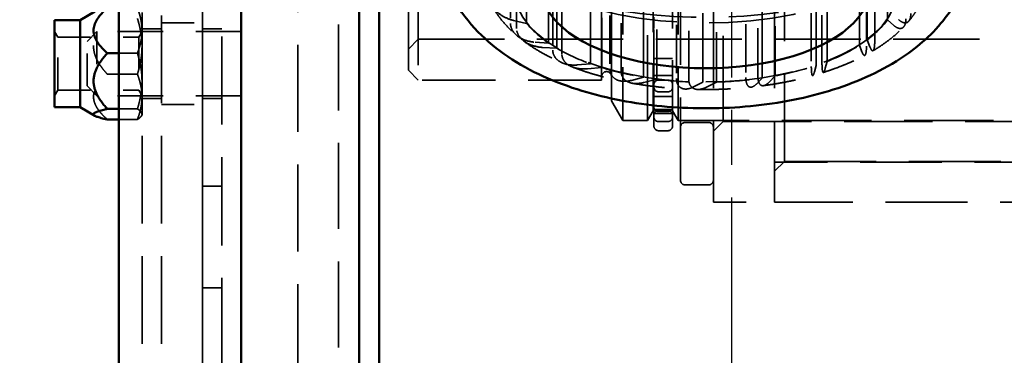
# Model space of a CAD drawing. Units: inches. Extents: x 0.2 to 50.9, y 0.9 to 32.1.
# Drawn here: x 22.4 to 25.5, y 10.3 to 11.3 of the extents above; entities that cross this region are included whole.
import ezdxf

# ---------------------------------------------------------------- set-up
doc = ezdxf.new("R2010")
doc.units = ezdxf.units.IN
doc.header["$LTSCALE"] = 1.5
doc.header["$MEASUREMENT"] = 0
doc.linetypes.add('CHAIN', pattern=[0.7087, 0.4724, -0.0591, 0.1181, -0.0591])
doc.linetypes.add('DASHED', pattern=[0.2067, 0.1654, -0.0413])
for name, color, linetype, lineweight in [('Centerline (ANSI)', 7, 'Continuous', 25), ('Dimension (ANSI)', 7, 'Continuous', 25), ('Hidden (ANSI)', 7, 'DASHED', 35), ('Visible (ANSI)', 7, 'Continuous', 50)]:
    doc.layers.add(name, color=color, linetype=linetype, lineweight=lineweight)
doc.styles.add('Dimension Text (ANSI)', font='tahoma.ttf')
doc.dimstyles.new('Default (ANSI)', dxfattribs={"dimscale": 1.5, "dimtxt": 0.12, "dimasz": 0.098425, "dimexe": 0.125, "dimexo": 0.0625, "dimgap": 0.031496, "dimtad": 0, "dimtih": 1, "dimtoh": 1, "dimdec": 3, "dimrnd": 1e-08, "dimzin": 4, "dimdsep": 46, "dimtxsty": 'Dimension Text (ANSI)', "dimcen": 0.09, "dimdle": 0.393701, "dimclrd": 256, "dimclre": 256, "dimclrt": 256, "dimaunit": 1, "dimazin": 1, "dimtfac": 1, "dimtdec": 3, "dimtofl": 0, "dimtmove": 0, "dimatfit": 3, "dimfxl": 1, "dimtolj": 1, "dimtzin": 4, "dimlwd": -1, "dimlwe": -1, "dimarcsym": 0})

# ---------------------------------------------------------------- blocks, each defined once
blk = doc.blocks.new('*D22')
at = {"layer": 'Defpoints', "color": 0, "transparency": 16777216}
for p in [(22.749, 11.6061), (18.8802, 8.7909), (18.8802, 6.4254)]:
    blk.add_point(p, dxfattribs=at)
at = {"layer": 'Dimension (ANSI)', "transparency": 16777216}
for p, q in [((18.8802, 8.6972), (18.8802, 6.2379)), ((19.0278, 6.4254), (20.4705, 6.4254)), ((22.6013, 6.4254), (21.1586, 6.4254))]:
    blk.add_line(p, q, dxfattribs=at)
for points in [[(19.0278, 6.45), (19.0278, 6.4008), (18.8802, 6.4254)], [(22.6013, 6.45), (22.6013, 6.4008), (22.749, 6.4254)]]:
    blk.add_solid(points, dxfattribs=at)
at = {"layer": 'Dimension (ANSI)', "transparency": 16777216, "insert": (20.5178, 6.5195), "char_height": 0.18, "attachment_point": 1, "style": 'Dimension Text (ANSI)'}
blk.add_mtext('\\A1;3.869', dxfattribs=at)
blk = doc.blocks.new('*D23')
at = {"layer": 'Defpoints', "color": 0, "transparency": 16777216}
for p in [(23.124, 11.6061), (26.1302, 11.6061), (26.1302, 6.4254)]:
    blk.add_point(p, dxfattribs=at)
at = {"layer": 'Dimension (ANSI)', "transparency": 16777216}
for p, q in [((23.2716, 6.4254), (24.282, 6.4254)), ((25.9825, 6.4254), (24.9722, 6.4254))]:
    blk.add_line(p, q, dxfattribs=at)
for points in [[(23.2716, 6.45), (23.2716, 6.4008), (23.124, 6.4254)], [(25.9825, 6.45), (25.9825, 6.4008), (26.1302, 6.4254)]]:
    blk.add_solid(points, dxfattribs=at)
at = {"layer": 'Dimension (ANSI)', "transparency": 16777216, "insert": (24.3292, 6.5191), "char_height": 0.18, "attachment_point": 1, "style": 'Dimension Text (ANSI)'}
blk.add_mtext('\\A1;3.006', dxfattribs=at)

msp = doc.modelspace()

# ---------------------------------------------------------------- linework, layer by layer
at = {"layer": 'Centerline (ANSI)', "linetype": 'CHAIN', "ltscale": 0.952448}
msp.add_line((24.62707, 4.85265), (24.62707, 18.35965), dxfattribs=at)
at = {"layer": 'Hidden (ANSI)', "ltscale": 1.090659}
msp.add_line((23.06497, 5.04015), (23.06497, 18.17215), dxfattribs=at)
at = {"layer": 'Hidden (ANSI)', "ltscale": 1.085629}
for p, q in [((22.82037, 16.10615), (22.82037, 7.10615)), ((22.88017, 16.10615), (22.88017, 7.10615)), ((22.88017, 16.10615), (22.88017, 7.10615)), ((23.00517, 7.10615), (23.00517, 16.10615)), ((23.00517, 16.10615), (23.00517, 7.10615)), ((24.78837, 10.85615), (24.78837, 12.35615))]:
    msp.add_line(p, q, dxfattribs=at)
at = {"layer": 'Hidden (ANSI)', "ltscale": 1.0758}
msp.add_line((23.29717, 8.74558), (23.29717, 13.98454), dxfattribs=at)
at = {"layer": 'Hidden (ANSI)', "ltscale": 1.063641}
msp.add_line((23.42217, 9.92146), (23.42217, 13.08253), dxfattribs=at)
at = {"layer": 'Hidden (ANSI)', "ltscale": 1.108246}
for p, q in [((24.57087, 12.48115), (24.57087, 10.73115)), ((24.75837, 12.48115), (24.75837, 10.73115)), ((24.75837, 12.48115), (24.75837, 10.73115))]:
    msp.add_line(p, q, dxfattribs=at)
at = {"layer": 'Hidden (ANSI)', "ltscale": 1.021803}
msp.add_line((24.46987, 10.7994), (24.46987, 12.4129), dxfattribs=at)
at = {"layer": 'Hidden (ANSI)', "ltscale": 1.076582}
for p, q in [((24.38837, 10.99366), (24.38837, 12.26866)), ((24.44587, 12.26866), (24.44587, 10.99366))]:
    msp.add_line(p, q, dxfattribs=at)
at = {"layer": 'Hidden (ANSI)', "ltscale": 1.053784}
for p, q in [((24.29301, 12.23015), (24.29301, 10.98215)), ((24.36855, 10.98215), (24.36855, 12.23015)), ((24.46319, 12.23015), (24.46319, 10.98215))]:
    msp.add_line(p, q, dxfattribs=at)
at = {"layer": 'Hidden (ANSI)', "ltscale": 1.058428}
msp.add_line((24.60087, 10.9794), (24.60087, 12.2329), dxfattribs=at)
at = {"layer": 'Hidden (ANSI)', "ltscale": 1.003121}
msp.add_line((24.38587, 12.20015), (24.38587, 11.01215), dxfattribs=at)
at = {"layer": 'Hidden (ANSI)', "ltscale": 1.14295}
msp.add_line((24.25837, 11.04215), (24.25837, 12.17015), dxfattribs=at)
at = {"layer": 'Hidden (ANSI)', "ltscale": 1.013254}
for p, q in [((23.66637, 12.10615), (23.66637, 11.10615)), ((24.22837, 11.10615), (24.22837, 12.10615))]:
    msp.add_line(p, q, dxfattribs=at)
at = {"layer": 'Hidden (ANSI)', "ltscale": 1.190573}
msp.add_line((23.63637, 11.13615), (23.63637, 12.07615), dxfattribs=at)
at = {"layer": 'Hidden (ANSI)', "ltscale": 0.854701}
for p, q in [((23.99866, 11.74474), (23.99866, 11.28003)), ((25.10409, 11.29112), (25.10409, 11.75583)), ((24.06596, 11.21967), (24.06596, 11.68437)), ((25.01807, 11.21284), (25.01807, 11.67755)), ((25.04209, 11.69417), (25.04209, 11.22946)), ((24.0914, 11.66825), (24.0914, 11.20355)), ((24.1942, 11.15614), (24.1942, 11.62084)), ((24.88595, 11.15118), (24.88595, 11.61589)), ((24.91947, 11.62812), (24.91947, 11.16341)), ((24.22876, 11.60929), (24.22876, 11.14459)), ((24.35699, 11.11477), (24.35699, 11.57948)), ((24.39728, 11.57363), (24.39728, 11.10892)), ((24.5384, 11.09962), (24.5384, 11.56433)), ((24.58047, 11.56475), (24.58047, 11.10004)), ((24.72066, 11.11216), (24.72066, 11.57687)), ((24.76041, 11.58353), (24.76041, 11.11882))]:
    msp.add_line(p, q, dxfattribs=at)
at = {"layer": 'Hidden (ANSI)', "ltscale": 0.596705}
for p, q in [((23.94918, 11.6916), (23.94918, 11.27951)), ((23.96806, 11.26379), (23.96806, 11.67589)), ((25.03985, 11.62191), (25.03985, 11.20981)), ((25.0651, 11.2233), (25.0651, 11.6354)), ((24.07849, 11.61037), (24.07849, 11.19827)), ((24.10654, 11.18613), (24.10654, 11.59823)), ((24.87091, 11.55973), (24.87091, 11.14763)), ((24.90359, 11.15671), (24.90359, 11.56881)), ((24.25367, 11.55232), (24.25367, 11.14022)), ((24.28816, 11.13285), (24.28816, 11.54495)), ((24.67027, 11.5257), (24.67027, 11.1136)), ((24.70719, 11.11738), (24.70719, 11.52948)), ((24.45759, 11.52315), (24.45759, 11.11105)), ((24.49513, 11.10916), (24.49513, 11.52126))]:
    msp.add_line(p, q, dxfattribs=at)
at = {"layer": 'Hidden (ANSI)', "ltscale": 0.173684}
msp.add_line((22.82017, 11.25806), (22.82017, 11.31388), dxfattribs=at)
at = {"layer": 'Hidden (ANSI)', "ltscale": 0.056531}
for p, q in [((23.99866, 11.28003), (23.95835, 11.28921)), ((25.04209, 11.22946), (25.05034, 11.20838)), ((24.0914, 11.20355), (24.04717, 11.20629)), ((24.91947, 11.16341), (24.91377, 11.14214)), ((24.22876, 11.14459), (24.18493, 11.14062)), ((24.39728, 11.10892), (24.35814, 11.09863)), ((24.76041, 11.11882), (24.74132, 11.09944)), ((24.58047, 11.10004), (24.54987, 11.08444))]:
    msp.add_line(p, q, dxfattribs=at)
at = {"layer": 'Hidden (ANSI)', "ltscale": 0.053028}
for p, q in [((25.12416, 11.27347), (25.10409, 11.29112)), ((24.02446, 11.22224), (24.06596, 11.21967)), ((25.02581, 11.19307), (25.01807, 11.21284)), ((24.15308, 11.15241), (24.1942, 11.15614)), ((24.8806, 11.13122), (24.88595, 11.15118)), ((24.32028, 11.10512), (24.35699, 11.11477)), ((24.70276, 11.09398), (24.72066, 11.11216)), ((24.50968, 11.08499), (24.5384, 11.09962))]:
    msp.add_line(p, q, dxfattribs=at)
at = {"layer": 'Hidden (ANSI)', "ltscale": 0.024896}
for p, q in [((22.56229, 11.23777), (22.55245, 11.25482)), ((22.81033, 11.23777), (22.82017, 11.25482)), ((22.56229, 11.07502), (22.55245, 11.05797)), ((22.81033, 11.07502), (22.82017, 11.05797))]:
    msp.add_line(p, q, dxfattribs=at)
at = {"layer": 'Hidden (ANSI)', "ltscale": 0.053773}
for p, q in [((22.65197, 11.22479), (22.68197, 11.25479)), ((23.66637, 11.23115), (23.63637, 11.20115)), ((23.63637, 11.13615), (23.66637, 11.10615)), ((22.65197, 11.08799), (22.68197, 11.05799)), ((24.60087, 10.9794), (24.57087, 10.9494)), ((24.78837, 10.85615), (24.75837, 10.82615))]:
    msp.add_line(p, q, dxfattribs=at)
at = {"layer": 'Hidden (ANSI)', "ltscale": 0.392436}
msp.add_line((22.68197, 11.25479), (22.68197, 11.05799), dxfattribs=at)
at = {"layer": 'Hidden (ANSI)', "ltscale": 0.561151}
for p, q in [((23.12397, 11.25479), (22.68197, 11.25479)), ((23.12397, 11.05799), (22.68197, 11.05799))]:
    msp.add_line(p, q, dxfattribs=at)
at = {"layer": 'Hidden (ANSI)', "ltscale": 0.209306}
for p, q in [((22.82017, 11.10307), (22.82017, 11.25806)), ((22.82017, 11.00141), (22.82017, 11.10307))]:
    msp.add_line(p, q, dxfattribs=at)
at = {"layer": 'Hidden (ANSI)', "ltscale": 0.075834}
for p, q in [((22.88017, 11.26289), (22.82037, 11.26289)), ((23.00517, 11.26289), (23.06497, 11.26289)), ((22.88017, 11.04989), (22.82037, 11.04989)), ((23.00517, 11.04989), (23.06497, 11.04989)), ((23.06497, 10.78103), (23.00517, 10.78103)), ((23.06497, 10.46903), (23.00517, 10.46903))]:
    msp.add_line(p, q, dxfattribs=at)
at = {"layer": 'Hidden (ANSI)', "ltscale": 0.158625}
for p, q in [((22.88017, 11.28139), (23.00517, 11.28139)), ((22.88017, 11.03139), (23.00517, 11.03139))]:
    msp.add_line(p, q, dxfattribs=at)
at = {"layer": 'Hidden (ANSI)', "ltscale": 0.074818}
for p, q in [((23.06497, 11.25489), (23.12397, 11.25489)), ((23.06497, 11.05789), (23.12397, 11.05789))]:
    msp.add_line(p, q, dxfattribs=at)
at = {"layer": 'Hidden (ANSI)', "ltscale": 0.324532}
for p, q in [((22.56229, 11.07502), (22.56229, 11.23777)), ((22.81033, 11.23777), (22.81033, 11.07502))]:
    msp.add_line(p, q, dxfattribs=at)
at = {"layer": 'Hidden (ANSI)', "ltscale": 0.31485}
for p, q in [((22.56229, 11.23777), (22.81033, 11.23777)), ((22.56229, 11.07502), (22.81033, 11.07502))]:
    msp.add_line(p, q, dxfattribs=at)
at = {"layer": 'Hidden (ANSI)', "ltscale": 0.27276}
msp.add_line((22.65197, 11.08799), (22.65197, 11.22479), dxfattribs=at)
at = {"layer": 'Hidden (ANSI)', "ltscale": 1.063897}
msp.add_line((23.66637, 11.23115), (29.60387, 11.23115), dxfattribs=at)
at = {"layer": 'Hidden (ANSI)', "ltscale": 0.072449}
for p, q in [((22.8061, 11.18862), (22.74897, 11.18862)), ((22.8061, 11.01752), (22.74897, 11.01752)), ((22.8061, 10.9853), (22.74897, 10.9853))]:
    msp.add_line(p, q, dxfattribs=at)
at = {"layer": 'Hidden (ANSI)', "ltscale": 0.072913}
for p, q in [((24.44587, 11.1718), (24.38837, 11.1718)), ((24.44587, 11.12), (24.38837, 11.12)), ((24.44587, 11.05525), (24.38837, 11.05525)), ((24.44587, 11.00346), (24.38837, 11.00346))]:
    msp.add_line(p, q, dxfattribs=at)
at = {"layer": 'Hidden (ANSI)', "ltscale": 0.117018}
msp.add_line((22.8061, 11.12417), (22.71387, 11.12417), dxfattribs=at)
at = {"layer": 'Hidden (ANSI)', "ltscale": 0.906305}
msp.add_line((24.22837, 11.10615), (23.66637, 11.10615), dxfattribs=at)
at = {"layer": 'Hidden (ANSI)', "ltscale": 0.034819}
for p, q in [((24.43087, 11.10609), (24.40337, 11.10609)), ((24.43087, 11.06989), (24.40337, 11.06989)), ((24.43087, 11.01215), (24.40337, 11.01215)), ((24.43087, 11.0094), (24.40337, 11.0094)), ((24.43087, 10.97866), (24.40337, 10.97866)), ((24.43087, 10.95063), (24.40337, 10.95063))]:
    msp.add_line(p, q, dxfattribs=at)
at = {"layer": 'Hidden (ANSI)', "ltscale": 0.087874}
msp.add_line((24.25837, 11.04215), (24.29301, 10.98215), dxfattribs=at)
at = {"layer": 'Hidden (ANSI)', "ltscale": 0.043887}
for p, q in [((24.38587, 11.01215), (24.36855, 10.98215)), ((24.44587, 11.01215), (24.46319, 10.98215))]:
    msp.add_line(p, q, dxfattribs=at)
at = {"layer": 'Hidden (ANSI)', "ltscale": 0.076088}
msp.add_line((24.38587, 11.01615), (24.44587, 11.01615), dxfattribs=at)
at = {"layer": 'Hidden (ANSI)', "ltscale": 0.003613}
msp.add_line((22.82017, 10.99891), (22.81871, 10.99638), dxfattribs=at)
at = {"layer": 'Hidden (ANSI)', "ltscale": 0.035522}
msp.add_line((22.82017, 10.99891), (22.82017, 11.00141), dxfattribs=at)
at = {"layer": 'Hidden (ANSI)', "ltscale": 0.095819}
msp.add_line((24.36855, 10.98215), (24.29301, 10.98215), dxfattribs=at)
at = {"layer": 'Hidden (ANSI)', "ltscale": 0.064607}
for p, q in [((24.38837, 10.99366), (24.38837, 10.96563)), ((24.44587, 10.96563), (24.44587, 10.99366))]:
    msp.add_line(p, q, dxfattribs=at)
at = {"layer": 'Hidden (ANSI)', "ltscale": 1.106505}
msp.add_line((26.17855, 10.98215), (24.46319, 10.98215), dxfattribs=at)
at = {"layer": 'Hidden (ANSI)', "ltscale": 0.090056}
for p, q in [((24.55587, 10.97615), (24.48487, 10.97615)), ((24.55587, 10.7844), (24.48487, 10.7844))]:
    msp.add_line(p, q, dxfattribs=at)
at = {"layer": 'Hidden (ANSI)', "ltscale": 1.090147}
msp.add_line((24.60087, 10.9794), (26.29087, 10.9794), dxfattribs=at)
at = {"layer": 'Hidden (ANSI)', "ltscale": 1.007902}
msp.add_line((26.32087, 10.85415), (24.75837, 10.85415), dxfattribs=at)
at = {"layer": 'Hidden (ANSI)', "ltscale": 1.135301}
msp.add_line((24.78837, 10.85615), (26.19637, 10.85615), dxfattribs=at)
at = {"layer": 'Hidden (ANSI)', "ltscale": 0.237987}
msp.add_line((24.57087, 10.73115), (24.75837, 10.73115), dxfattribs=at)
at = {"layer": 'Hidden (ANSI)', "ltscale": 1.013815}
msp.add_line((25.70137, 10.73115), (24.75837, 10.73115), dxfattribs=at)
at = {"layer": 'Hidden (ANSI)', "ltscale": 0.059738}
msp.add_arc((24.24337, 11.11715), 0.015, 0, 180, dxfattribs=at)
at = {"layer": 'Hidden (ANSI)', "ltscale": 0.029819}
for centre, start, end in [((24.40337, 11.09109), 90, 180), ((24.43087, 11.09109), 0, 90), ((24.40337, 11.08489), 180, 270), ((24.43087, 11.08489), 270, 0), ((24.40337, 11.0244), 180, 270), ((24.40337, 10.99715), 90, 180), ((24.43087, 11.0244), 270, 0), ((24.43087, 10.99715), 0, 90), ((24.40337, 10.99366), 180, 270), ((24.43087, 10.99366), 270, 0), ((24.40337, 10.96563), 180, 270), ((24.43087, 10.96563), 270, 0), ((24.48487, 10.96115), 90, 180), ((24.55587, 10.96115), 0, 90), ((24.48487, 10.7994), 180, 270), ((24.55587, 10.7994), 270, 0)]:
    msp.add_arc(centre, 0.015, start, end, dxfattribs=at)
at = {"layer": 'Hidden (ANSI)', "ltscale": 1.07171}
msp.add_ellipse((24.54717, 11.61185), major_axis=(-0.6875, 0), ratio=0.4808445, dxfattribs=at)
at = {"layer": 'Hidden (ANSI)', "ltscale": 1.080497}
msp.add_ellipse((24.54717, 11.38257), major_axis=(-0.5865, 0), ratio=0.4808445, dxfattribs=at)
at = {"layer": 'Hidden (ANSI)', "ltscale": 0.924875}
msp.add_ellipse((24.54717, 11.69339), major_axis=(-0.8215, 0), ratio=0.4808445, start_param=0.7987745, end_param=1.845972, dxfattribs=at)
at = {"layer": 'Hidden (ANSI)', "ltscale": 0.181213}
for major_axis, start_param, end_param in [((0.5885, 0), 5.7114894, 5.9541216), ((-0.5885, 0), 0.3707819, 0.6134141), ((-0.5885, 0), 0.6849412, 0.9275734), ((-0.5885, 0), 2.2557375, 2.4983697), ((-0.5885, 0), 0.9991005, 1.2417327), ((-0.5885, 0), 1.9415783, 2.1842105), ((-0.5885, 0), 1.3132597, 1.5558919), ((-0.5885, 0), 1.627419, 1.8700512)]:
    msp.add_ellipse((24.54717, 11.38257), major_axis=major_axis, ratio=0.4808445, start_param=start_param, end_param=end_param, dxfattribs=at)
at = {"layer": 'Hidden (ANSI)', "ltscale": 0.214012}
msp.add_open_spline([(25.16956, 11.28682), (25.17425, 11.29249), (25.1787, 11.29829), (25.18709, 11.31011), (25.19103, 11.31615), (25.19837, 11.32845), (25.20176, 11.33472), (25.20797, 11.34748), (25.21077, 11.35398), (25.21576, 11.36716), (25.21794, 11.37385), (25.21979, 11.38062)], degree=3, knots=[5.62965822, 5.62965822, 5.62965822, 5.62965822, 5.67924868, 5.67924868, 5.72883914, 5.72883914, 5.7784296, 5.7784296, 5.82802006, 5.82802006, 5.87761053, 5.87761053, 5.87761053, 5.87761053], dxfattribs=at)
at = {"layer": 'Hidden (ANSI)', "ltscale": 0.140243}
for points in [[(23.95835, 11.28921), (23.94837, 11.29148), (23.93652, 11.29595), (23.91925, 11.30577), (23.91048, 11.31239), (23.89886, 11.32469), (23.8936, 11.33222), (23.88796, 11.34498), (23.88626, 11.35229), (23.88626, 11.35823)], [(25.13765, 11.29167), (25.14295, 11.28701), (25.14924, 11.28325), (25.1584, 11.28108), (25.16306, 11.28161), (25.16923, 11.28584), (25.17202, 11.28971), (25.17501, 11.29855), (25.17591, 11.30469), (25.17591, 11.31063)], [(24.04717, 11.20629), (24.03621, 11.20696), (24.02321, 11.20954), (24.00426, 11.2166), (23.99464, 11.22182), (23.98188, 11.23226), (23.9761, 11.23895), (23.96992, 11.25081), (23.96806, 11.25786), (23.96806, 11.26379)], [(25.05034, 11.20838), (25.05238, 11.20316), (25.05481, 11.19874), (25.05834, 11.1956), (25.06014, 11.19564), (25.06252, 11.19921), (25.0636, 11.20279), (25.06475, 11.21132), (25.0651, 11.21737), (25.0651, 11.2233)], [(24.18493, 11.14062), (24.17407, 11.13964), (24.16119, 11.14024), (24.14241, 11.14443), (24.13288, 11.14819), (24.12023, 11.1567), (24.11451, 11.16251), (24.10838, 11.17343), (24.10654, 11.1802), (24.10654, 11.18613)], [(24.35814, 11.09863), (24.34845, 11.09609), (24.33695, 11.09483), (24.32018, 11.09632), (24.31167, 11.0987), (24.30038, 11.10539), (24.29527, 11.11038), (24.2898, 11.12041), (24.28816, 11.12691), (24.28816, 11.13285)], [(24.91377, 11.14214), (24.91236, 11.13687), (24.91069, 11.13239), (24.90825, 11.12917), (24.90701, 11.12917), (24.90537, 11.13269), (24.90462, 11.13624), (24.90383, 11.14474), (24.90359, 11.15078), (24.90359, 11.15671)], [(24.54987, 11.08444), (24.54228, 11.08058), (24.53329, 11.07777), (24.52017, 11.07697), (24.51352, 11.0782), (24.50469, 11.08336), (24.50069, 11.08765), (24.49641, 11.09695), (24.49513, 11.10322), (24.49513, 11.10916)], [(24.74132, 11.09944), (24.73659, 11.09463), (24.73098, 11.09071), (24.72281, 11.08829), (24.71866, 11.0887), (24.71315, 11.09276), (24.71066, 11.09656), (24.70799, 11.10533), (24.70719, 11.11145), (24.70719, 11.11738)]]:
    msp.add_open_spline(points, degree=3, knots=[-0.2648034, -0.2648034, -0.2648034, -0.2648034, -0.1806037, -0.1806037, -0.11047402, -0.11047402, -0.05158465, -0.05158465, 0, 0, 0, 0], dxfattribs=at)
at = {"layer": 'Hidden (ANSI)', "ltscale": 0.117121}
for points in [[(22.82017, 11.25806), (22.82017, 11.29028), (22.8061, 11.32749)], [(22.8061, 11.29527), (22.82017, 11.24943), (22.82017, 11.20972)], [(22.8061, 11.18862), (22.82017, 11.22583), (22.82017, 11.25806)], [(22.82017, 11.20972), (22.82017, 11.17002), (22.8061, 11.12417)], [(22.82017, 11.10307), (22.82017, 11.14277), (22.8061, 11.18862)], [(22.8061, 11.12417), (22.82017, 11.08696), (22.82017, 11.05473)], [(22.8061, 11.01752), (22.82017, 11.06336), (22.82017, 11.10307)], [(22.82017, 11.05473), (22.82017, 11.02251), (22.8061, 10.9853)], [(22.82017, 11.00141), (22.82017, 11.00888), (22.8061, 11.01752)], [(22.8061, 10.9853), (22.82017, 10.99393), (22.82017, 11.00141)]]:
    msp.add_rational_spline(points, [1, 1.0379548493, 1], degree=2, dxfattribs=at)
at = {"layer": 'Hidden (ANSI)', "ltscale": 0.230152}
msp.add_open_spline([(23.89218, 11.3357), (23.89573, 11.32884), (23.89961, 11.32211), (23.90801, 11.30894), (23.91252, 11.3025), (23.92213, 11.2899), (23.92722, 11.28374), (23.93796, 11.2717), (23.94361, 11.26582), (23.95541, 11.25434), (23.96157, 11.24873), (23.96797, 11.24326)], degree=3, knots=[3.11006613, 3.11006613, 3.11006613, 3.11006613, 3.16390943, 3.16390943, 3.21775273, 3.21775273, 3.27159603, 3.27159603, 3.32543933, 3.32543933, 3.37928263, 3.37928263, 3.37928263, 3.37928263], dxfattribs=at)
at = {"layer": 'Hidden (ANSI)', "ltscale": 0.260035}
for points in [[(22.71387, 11.12417), (22.63513, 11.20972), (22.71387, 11.29527)], [(22.71387, 10.9853), (22.63513, 11.05473), (22.71387, 11.12417)]]:
    msp.add_rational_spline(points, [1, 1.15470053838, 1], degree=2, dxfattribs=at)
at = {"layer": 'Hidden (ANSI)', "ltscale": 0.043864}
for points, knots in [([(24.38837, 11.26984), (24.38837, 11.27716), (24.38837, 11.28459), (24.38837, 11.29442), (24.38837, 11.29674), (24.38837, 11.29906)], [1.164300715, 1.164300715, 1.164300715, 1.164300715, 1.231640231, 1.231640231, 1.252271858, 1.252271858, 1.252271858, 1.252271858]), ([(24.44587, 11.29906), (24.44587, 11.29674), (24.44587, 11.29442), (24.44587, 11.28459), (24.44587, 11.27716), (24.44587, 11.26984)], [-0.020631627, -0.020631627, -0.020631627, -0.020631627, 0, 0, 0.067339516, 0.067339516, 0.067339516, 0.067339516])]:
    msp.add_open_spline(points, degree=3, knots=knots, dxfattribs=at)
at = {"layer": 'Hidden (ANSI)', "ltscale": 0.136089}
for points in [[(25.16057, 11.29405), (25.16057, 11.28802), (25.15968, 11.28175), (25.15673, 11.27277), (25.15401, 11.2688), (25.14805, 11.26447), (25.1436, 11.26381), (25.13496, 11.2657), (25.1291, 11.26912), (25.12416, 11.27347)], [(23.94918, 11.27951), (23.94918, 11.27348), (23.95101, 11.26631), (23.95711, 11.25437), (23.96273, 11.24766), (23.97506, 11.23732), (23.98426, 11.23217), (24.00214, 11.22535), (24.01424, 11.22287), (24.02446, 11.22224)], [(24.07849, 11.19827), (24.07849, 11.19224), (24.08031, 11.18535), (24.08634, 11.17433), (24.09192, 11.16848), (24.10413, 11.16001), (24.11325, 11.15625), (24.13096, 11.15214), (24.14296, 11.1515), (24.15308, 11.15241)], [(25.03985, 11.20981), (25.03985, 11.20378), (25.03951, 11.1976), (25.03837, 11.18894), (25.03732, 11.18526), (25.03502, 11.18156), (25.03331, 11.18136), (25.02997, 11.18416), (25.02771, 11.1882), (25.02581, 11.19307)], [(24.25367, 11.14022), (24.25367, 11.13419), (24.2553, 11.12757), (24.26069, 11.11742), (24.26566, 11.11236), (24.27657, 11.10566), (24.28471, 11.10322), (24.30053, 11.10166), (24.31124, 11.10275), (24.32028, 11.10512)], [(24.87091, 11.14763), (24.87091, 11.1416), (24.87114, 11.13543), (24.87193, 11.1268), (24.87265, 11.12314), (24.87424, 11.11949), (24.87543, 11.11934), (24.87773, 11.12222), (24.87929, 11.12631), (24.8806, 11.13122)], [(24.45759, 11.11105), (24.45759, 11.10502), (24.45886, 11.09861), (24.46308, 11.0892), (24.46697, 11.08482), (24.4755, 11.07959), (24.48186, 11.07826), (24.49424, 11.07884), (24.50261, 11.08138), (24.50968, 11.08499)], [(24.67027, 11.1136), (24.67027, 11.10757), (24.67107, 11.10133), (24.6737, 11.09243), (24.67612, 11.08853), (24.68144, 11.08436), (24.68541, 11.08381), (24.69313, 11.08593), (24.69835, 11.0895), (24.70276, 11.09398)]]:
    msp.add_open_spline(points, degree=3, knots=[0, 0, 0, 0, 0.05240598, 0.05240598, 0.11088335, 0.11088335, 0.17847174, 0.17847174, 0.25697612, 0.25697612, 0.25697612, 0.25697612], dxfattribs=at)
at = {"layer": 'Hidden (ANSI)', "ltscale": 0.008119}
for points, knots in [([(24.38837, 11.2643), (24.38837, 11.26435), (24.38837, 11.2644), (24.38837, 11.26631), (24.38837, 11.2681), (24.38837, 11.26984)], [-0.000431509, -0.000431509, -0.000431509, -0.000431509, 0, 0, 0.016049938, 0.016049938, 0.016049938, 0.016049938]), ([(24.44587, 11.2643), (24.44587, 11.26434), (24.44587, 11.26438), (24.44587, 11.26629), (24.44586, 11.2681), (24.44587, 11.26984)], [-0.000344861, -0.000344861, -0.000344861, -0.000344861, 0, 0, 0.016136853, 0.016136853, 0.016136853, 0.016136853])]:
    msp.add_open_spline(points, degree=3, knots=knots, dxfattribs=at)
at = {"layer": 'Hidden (ANSI)', "ltscale": 0.208168}
msp.add_open_spline([(25.06016, 11.19628), (25.06732, 11.20055), (25.07431, 11.20492), (25.08791, 11.21389), (25.09453, 11.21848), (25.10737, 11.22789), (25.11359, 11.2327), (25.12564, 11.24255), (25.13146, 11.24759), (25.14267, 11.25789), (25.14806, 11.26315), (25.15324, 11.26853)], degree=3, knots=[5.32853354, 5.32853354, 5.32853354, 5.32853354, 5.37784982, 5.37784982, 5.42716611, 5.42716611, 5.4764824, 5.4764824, 5.52579869, 5.52579869, 5.57511498, 5.57511498, 5.57511498, 5.57511498], dxfattribs=at)
at = {"layer": 'Hidden (ANSI)', "ltscale": 0.221402}
msp.add_open_spline([(23.99036, 11.22542), (23.99717, 11.22034), (24.00421, 11.21539), (24.01873, 11.20574), (24.0262, 11.20104), (24.04155, 11.19188), (24.04944, 11.18743), (24.0656, 11.17878), (24.07388, 11.17457), (24.09081, 11.16642), (24.09946, 11.16247), (24.10829, 11.15864)], degree=3, knots=[3.43945422, 3.43945422, 3.43945422, 3.43945422, 3.4923262, 3.4923262, 3.54519817, 3.54519817, 3.59807015, 3.59807015, 3.65094213, 3.65094213, 3.70381411, 3.70381411, 3.70381411, 3.70381411], dxfattribs=at)
at = {"layer": 'Hidden (ANSI)', "ltscale": 0.207304}
msp.add_open_spline([(24.90809, 11.12956), (24.91726, 11.13249), (24.92631, 11.13553), (24.94412, 11.14185), (24.95288, 11.14512), (24.97011, 11.15189), (24.97858, 11.15539), (24.9952, 11.16262), (25.00335, 11.16634), (25.01932, 11.17401), (25.02714, 11.17796), (25.03478, 11.18202)], degree=3, knots=[5.0228384, 5.0228384, 5.0228384, 5.0228384, 5.0726553, 5.0726553, 5.12247221, 5.12247221, 5.17228912, 5.17228912, 5.22210603, 5.22210603, 5.27192293, 5.27192293, 5.27192293, 5.27192293], dxfattribs=at)
at = {"layer": 'Hidden (ANSI)', "ltscale": 0.214844}
msp.add_open_spline([(24.13925, 11.14602), (24.1483, 11.14255), (24.1575, 11.13921), (24.17622, 11.13277), (24.18572, 11.12968), (24.20501, 11.12374), (24.21479, 11.1209), (24.23461, 11.11548), (24.24465, 11.1129), (24.26495, 11.10799), (24.27522, 11.10567), (24.2856, 11.10348)], degree=3, knots=[3.76426078, 3.76426078, 3.76426078, 3.76426078, 3.81613148, 3.81613148, 3.86800219, 3.86800219, 3.91987289, 3.91987289, 3.9717436, 3.9717436, 4.0236143, 4.0236143, 4.0236143, 4.0236143], dxfattribs=at)
at = {"layer": 'Hidden (ANSI)', "ltscale": 0.207748}
msp.add_open_spline([(24.72412, 11.08887), (24.73463, 11.0903), (24.74507, 11.09186), (24.7658, 11.09523), (24.77609, 11.09704), (24.79648, 11.10092), (24.80659, 11.10298), (24.8266, 11.10736), (24.83651, 11.10967), (24.8561, 11.11454), (24.86578, 11.11709), (24.87534, 11.11977)], degree=3, knots=[4.71304922, 4.71304922, 4.71304922, 4.71304922, 4.76334554, 4.76334554, 4.81364186, 4.81364186, 4.86393818, 4.86393818, 4.9142345, 4.9142345, 4.96453082, 4.96453082, 4.96453082, 4.96453082], dxfattribs=at)
at = {"layer": 'Hidden (ANSI)', "ltscale": 0.211063}
msp.add_open_spline([(24.32221, 11.09638), (24.33267, 11.09452), (24.34322, 11.0928), (24.36448, 11.08962), (24.37518, 11.08816), (24.39671, 11.0855), (24.40753, 11.08431), (24.42929, 11.08219), (24.44022, 11.08127), (24.46215, 11.07969), (24.47315, 11.07904), (24.48418, 11.07852)], degree=3, knots=[4.08396933, 4.08396933, 4.08396933, 4.08396933, 4.13517563, 4.13517563, 4.18638193, 4.18638193, 4.23758823, 4.23758823, 4.28879453, 4.28879453, 4.34000083, 4.34000083, 4.34000083, 4.34000083], dxfattribs=at)
at = {"layer": 'Hidden (ANSI)', "ltscale": 0.20892}
msp.add_open_spline([(24.52305, 11.07727), (24.53401, 11.07707), (24.54498, 11.07701), (24.56692, 11.07715), (24.57789, 11.07736), (24.59979, 11.07803), (24.61073, 11.07851), (24.63254, 11.07972), (24.64342, 11.08046), (24.66509, 11.0822), (24.67589, 11.0832), (24.68663, 11.08434)], degree=3, knots=[4.40002718, 4.40002718, 4.40002718, 4.40002718, 4.45075345, 4.45075345, 4.50147972, 4.50147972, 4.55220599, 4.55220599, 4.60293226, 4.60293226, 4.65365853, 4.65365853, 4.65365853, 4.65365853], dxfattribs=at)
at = {"layer": 'Hidden (ANSI)', "ltscale": 0.008821}
for points, knots in [([(24.38837, 11.02433), (24.38837, 11.02432), (24.38837, 11.02432), (24.38837, 11.02388), (24.38837, 11.02333), (24.38837, 11.02266)], [-0.000345352, -0.000345352, -0.000345352, -0.000345352, 0, 0, 0.017544812, 0.017544812, 0.017544812, 0.017544812]), ([(24.44587, 11.02433), (24.44587, 11.02432), (24.44587, 11.02431), (24.44587, 11.02388), (24.44586, 11.02333), (24.44586, 11.02266)], [-0.000431962, -0.000431962, -0.000431962, -0.000431962, 0, 0, 0.017458002, 0.017458002, 0.017458002, 0.017458002])]:
    msp.add_open_spline(points, degree=3, knots=knots, dxfattribs=at)
at = {"layer": 'Hidden (ANSI)', "ltscale": 0.053614}
for points, knots in [([(24.38837, 11.01168), (24.38837, 11.0123), (24.38837, 11.01293), (24.38837, 11.0163), (24.38837, 11.01933), (24.38837, 11.02266)], [-0.02063163, -0.02063163, -0.02063163, -0.02063163, 0, 0, 0.08685874, 0.08685874, 0.08685874, 0.08685874]), ([(24.44586, 11.02266), (24.44587, 11.01933), (24.44587, 11.0163), (24.44587, 11.01293), (24.44587, 11.0123), (24.44587, 11.01168)], [1.14478149, 1.14478149, 1.14478149, 1.14478149, 1.23164023, 1.23164023, 1.25227186, 1.25227186, 1.25227186, 1.25227186])]:
    msp.add_open_spline(points, degree=3, knots=knots, dxfattribs=at)
at = {"layer": 'Visible (ANSI)'}
for p, q in [((22.74897, 4.73115), (22.74897, 18.48115)), ((23.12397, 5.04015), (23.12397, 18.17215)), ((23.48517, 13.55016), (23.48517, 9.07747)), ((23.48517, 9.29564), (23.48517, 13.504)), ((23.54717, 13.17843), (23.54717, 9.56344)), ((22.63076, 11.29025), (22.67606, 11.31641)), ((22.55245, 11.29025), (22.55245, 11.02254)), ((22.55245, 11.29025), (22.63076, 11.29025)), ((22.63076, 11.02254), (22.63076, 11.29025)), ((22.74897, 11.18862), (22.71387, 11.18862)), ((22.55245, 11.02254), (22.63076, 11.02254)), ((22.63076, 11.02254), (22.67606, 10.99638)), ((22.74897, 11.01752), (22.71387, 11.01752)), ((22.74897, 10.9853), (22.71387, 10.9853))]:
    msp.add_line(p, q, dxfattribs=at)
msp.add_ellipse((24.54717, 11.38257), major_axis=(0.5, 0), ratio=0.4808445, start_param=3.0116552, end_param=6.4131228, dxfattribs=at)
msp.add_open_spline([(25.36867, 11.54434), (25.36867, 11.49615), (25.35917, 11.44825), (25.32442, 11.35742), (25.29804, 11.31569), (25.22788, 11.23238), (25.18135, 11.19511), (25.0633, 11.12159), (24.98831, 11.09079), (24.82699, 11.04455), (24.74033, 11.02988), (24.56741, 11.01714), (24.48138, 11.01848), (24.31302, 11.03638), (24.23079, 11.05292), (24.07248, 11.10374), (23.9967, 11.13835), (23.86538, 11.23189), (23.80697, 11.28981), (23.74377, 11.41674), (23.72811, 11.47253), (23.72576, 11.5347), (23.72567, 11.53952), (23.72567, 11.54434)], degree=3, knots=[0.2751757, 0.2751757, 0.2751757, 0.2751757, 0.4570791, 0.4570791, 0.6599281, 0.6599281, 0.9326412, 0.9326412, 1.3084033, 1.3084033, 1.6940392, 1.6940392, 2.0635481, 2.0635481, 2.434611, 2.434611, 2.8230127, 2.8230127, 3.1817835, 3.1817835, 3.398582, 3.398582, 3.4167684, 3.4167684, 3.4167684, 3.4167684], dxfattribs=at)
for points in [[(22.71387, 11.32749), (22.63513, 11.25806), (22.71387, 11.18862)], [(22.71387, 11.18862), (22.63513, 11.10307), (22.71387, 11.01752)], [(22.71387, 11.01752), (22.63513, 11.00141), (22.71387, 10.9853)]]:
    msp.add_rational_spline(points, [1, 1.15470053838, 1], degree=2, dxfattribs=at)

# ---------------------------------------------------------------- dimensions: what is measured, and where the dimension line sits
at = {"layer": 'Dimension (ANSI)'}
for base, p1, p2, override, picture, middle in [((18.88017, 6.42538), (22.74897, 11.60615), (18.88017, 8.79095), {"dimgap": 0.031496, "dimtih": 0, "dimtoh": 0, "dimdec": 3, "dimse1": 1, "dimtol": 0, "dimlim": 0, "dimtp": 0, "dimtm": 0, "dimtdec": 3, "dimatfit": 1}, '*D22', (20.81457, 6.42538)), ((26.13017, 6.42538), (23.12397, 11.60615), (26.13017, 11.60615), {"dimgap": 0.031496, "dimtih": 0, "dimtoh": 0, "dimdec": 3, "dimse1": 1, "dimse2": 1, "dimtol": 0, "dimlim": 0, "dimtp": 0, "dimtm": 0, "dimtdec": 3, "dimatfit": 1}, '*D23', (24.62707, 6.42538))]:
    dim = msp.add_linear_dim(base=base, p1=p1, p2=p2, angle=180, dimstyle='Default (ANSI)', override=override, dxfattribs=at)
    dim.commit()
    dim.dimension.update_dxf_attribs({"geometry": picture, "text_midpoint": middle, "dimtype": 160})

doc.saveas('drawing.dxf')
